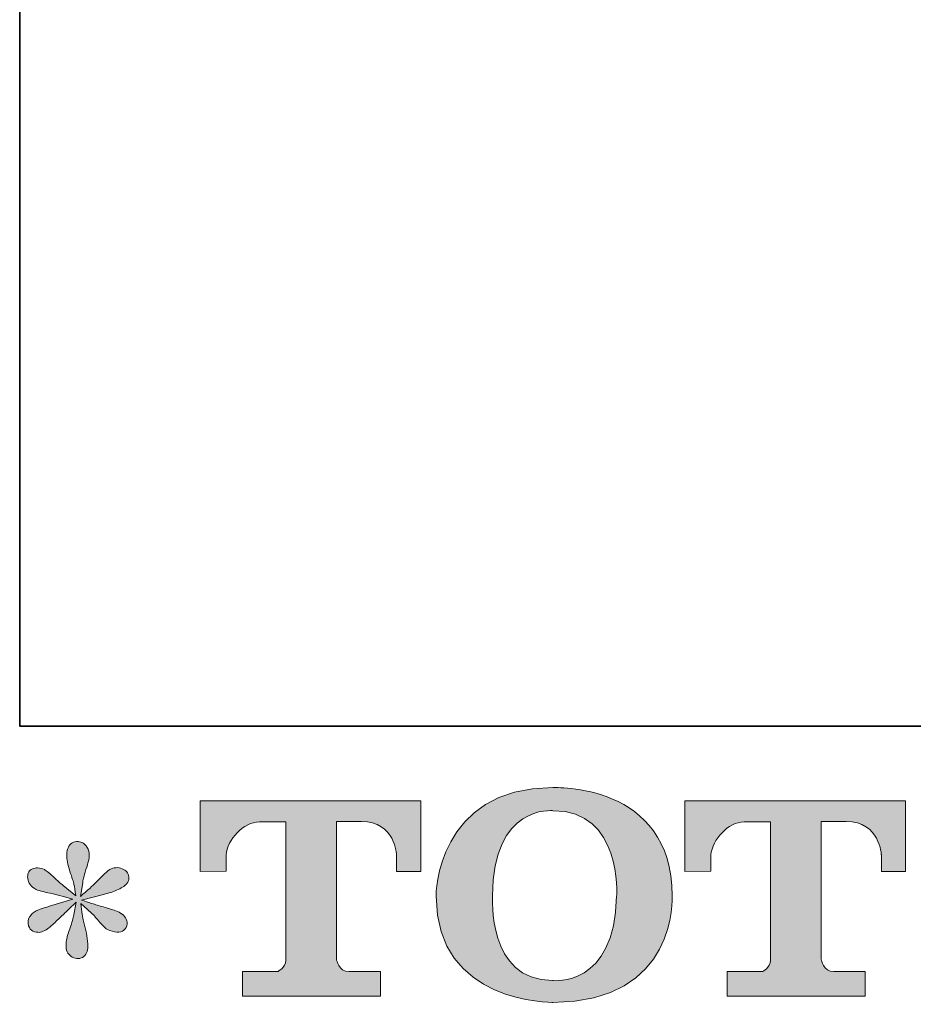
# Model space of a CAD drawing. Units: inches. Extents: x -244 to 2962, y -349 to 1934.
# Drawn here: x -238 to 25, y -342 to -52 of the extents above; entities that cross this region are included whole.
import ezdxf

# ---------------------------------------------------------------- set-up
doc = ezdxf.new("R2010")
doc.units = ezdxf.units.IN
doc.header["$MEASUREMENT"] = 0
doc.layers.add('图层 1', color=7, linetype='Continuous')

msp = doc.modelspace()

# ---------------------------------------------------------------- hatches: boundary and pattern name
at = {"layer": '图层 1'}
h = msp.add_hatch(color=7, dxfattribs=at)
h.dxf.hatch_style = 2
edge = h.paths.add_edge_path()
edge.add_spline(control_points=[(-62.34, -309.79), (-62.82, -336.75), (-81.13, -334.63), (-81.13, -334.63), (-100.54, -334.63), (-98.76, -309.79), (-98.76, -309.79), (-98.76, -282.82), (-81.03, -284.74), (-81.03, -284.74), (-60.72, -284.59), (-62.34, -309.79), (-62.34, -309.79)], knot_values=[0, 0, 0, 0, 0.352778, 0.352778, 0.352778, 0.705556, 0.705556, 0.705556, 1.058333, 1.058333, 1.058333, 1.411111, 1.411111, 1.411111, 1.411111], degree=3, periodic=0)
edge.add_line((-62.34, -309.79), (-62.34, -309.79))
edge = h.paths.add_edge_path()
edge.add_spline(control_points=[(-115.37, -309.79), (-115.37, -341.6), (-81.03, -341.03), (-81.03, -341.03), (-44.36, -341.03), (-46.01, -309.79), (-46.01, -309.79), (-46.01, -276.33), (-81.03, -277.96), (-81.03, -277.96), (-115.3, -277.96), (-115.37, -309.79), (-115.37, -309.79)], knot_values=[0, 0, 0, 0, 0.352778, 0.352778, 0.352778, 0.705556, 0.705556, 0.705556, 1.058333, 1.058333, 1.058333, 1.411111, 1.411111, 1.411111, 1.411111], degree=3, periodic=0)
edge.add_line((-115.37, -309.79), (-115.37, -309.79))
h = msp.add_hatch(color=7, dxfattribs=at)
h.dxf.hatch_style = 2
edge = h.paths.add_edge_path()
edge.add_spline(control_points=[(-184.63, -302.58), (-184.63, -302.58), (-184.63, -281.84), (-184.63, -281.84), (-184.63, -281.84), (-119.83, -281.84), (-119.83, -281.84), (-119.83, -281.84), (-119.83, -302.58), (-119.83, -302.58), (-119.83, -302.58), (-126.97, -302.58), (-126.97, -302.58), (-126.97, -302.58), (-126.97, -297.74), (-126.97, -297.74), (-126.97, -297.74), (-127.32, -287.93), (-137.29, -287.93), (-137.29, -287.93), (-144.58, -287.93), (-144.58, -287.93), (-144.58, -287.93), (-144.58, -328.48), (-144.58, -328.48), (-144.58, -328.48), (-143.98, -332.01), (-140.92, -332.01), (-140.92, -332.01), (-131.68, -332.01), (-131.68, -332.01), (-131.68, -332.01), (-131.68, -339.19), (-131.68, -339.19), (-131.68, -339.19), (-172.21, -339.19), (-172.21, -339.19), (-172.21, -339.19), (-172.21, -332.01), (-172.21, -332.01), (-172.21, -332.01), (-161.84, -332.01), (-161.84, -332.01), (-161.84, -332.01), (-159.51, -330.78), (-159.51, -328.73), (-159.51, -328.73), (-159.51, -288.03), (-159.51, -288.03), (-159.51, -288.03), (-167.17, -288.03), (-167.17, -288.03), (-171.96, -288.03), (-176.61, -293.24), (-177.02, -297.74), (-177.02, -297.74), (-177.02, -302.55), (-177.02, -302.55), (-177.02, -302.55), (-184.63, -302.58), (-184.63, -302.58)], knot_values=[0, 0, 0, 0, 1, 1, 1, 2, 2, 2, 3, 3, 3, 4, 4, 4, 5, 5, 5, 6, 6, 6, 7, 7, 7, 8, 8, 8, 9, 9, 9, 10, 10, 10, 11, 11, 11, 12, 12, 12, 13, 13, 13, 14, 14, 14, 15, 15, 15, 16, 16, 16, 17, 17, 17, 18, 18, 18, 19, 19, 19, 20, 20, 20, 20], degree=3, periodic=0)
h = msp.add_hatch(color=7, dxfattribs=at)
h.dxf.hatch_style = 2
edge = h.paths.add_edge_path()
edge.add_spline(control_points=[(-42.3, -302.58), (-42.3, -302.58), (-42.3, -281.84), (-42.3, -281.84), (-42.3, -281.84), (22.5, -281.84), (22.5, -281.84), (22.5, -281.84), (22.5, -302.58), (22.5, -302.58), (22.5, -302.58), (15.38, -302.58), (15.38, -302.58), (15.38, -302.58), (15.38, -297.74), (15.38, -297.74), (15.38, -297.74), (15.01, -287.93), (5.04, -287.93), (5.04, -287.93), (-2.25, -287.93), (-2.25, -287.93), (-2.25, -287.93), (-2.25, -328.48), (-2.25, -328.48), (-2.25, -328.48), (-1.65, -332.01), (1.41, -332.01), (1.41, -332.01), (10.65, -332.01), (10.65, -332.01), (10.65, -332.01), (10.65, -339.19), (10.65, -339.19), (10.65, -339.19), (-29.86, -339.19), (-29.86, -339.19), (-29.86, -339.19), (-29.86, -332.01), (-29.86, -332.01), (-29.86, -332.01), (-19.51, -332.01), (-19.51, -332.01), (-19.51, -332.01), (-17.18, -330.78), (-17.18, -328.73), (-17.18, -328.73), (-17.18, -288.03), (-17.18, -288.03), (-17.18, -288.03), (-24.85, -288.03), (-24.85, -288.03), (-29.63, -288.03), (-34.26, -293.24), (-34.69, -297.74), (-34.69, -297.74), (-34.69, -302.55), (-34.69, -302.55), (-34.69, -302.55), (-42.3, -302.58), (-42.3, -302.58)], knot_values=[0, 0, 0, 0, 1, 1, 1, 2, 2, 2, 3, 3, 3, 4, 4, 4, 5, 5, 5, 6, 6, 6, 7, 7, 7, 8, 8, 8, 9, 9, 9, 10, 10, 10, 11, 11, 11, 12, 12, 12, 13, 13, 13, 14, 14, 14, 15, 15, 15, 16, 16, 16, 17, 17, 17, 18, 18, 18, 19, 19, 19, 20, 20, 20, 20], degree=3, periodic=0)
h = msp.add_hatch(color=7, dxfattribs=at)
h.dxf.hatch_style = 2
edge = h.paths.add_edge_path()
edge.add_spline(control_points=[(-221.98, -310.77), (-221.98, -310.77), (-228.82, -312.8), (-228.82, -312.8), (-231.12, -313.5), (-232.52, -314), (-233.02, -314.3), (-233.53, -314.6), (-233.88, -314.88), (-234.08, -315.13), (-234.93, -316.08), (-235.28, -317.01), (-235.13, -317.91), (-234.98, -318.81), (-234.65, -319.46), (-234.15, -319.86), (-233.65, -320.26), (-233.02, -320.46), (-232.27, -320.46), (-231.77, -320.51), (-231.25, -320.41), (-230.69, -320.16), (-230.14, -319.91), (-229.59, -319.57), (-229.02, -319.11), (-228.44, -318.66), (-227.64, -317.93), (-226.61, -316.93), (-225.58, -315.93), (-224.73, -315.13), (-224.06, -314.5), (-223.38, -313.88), (-222.35, -312.9), (-221, -311.6), (-221, -311.6), (-221.68, -315.28), (-221.68, -315.28), (-221.88, -316.28), (-222.25, -317.58), (-222.8, -319.16), (-223.36, -320.74), (-223.66, -321.69), (-223.71, -322.04), (-223.91, -322.84), (-224.01, -323.69), (-223.98, -324.57), (-223.96, -325.46), (-223.78, -326.1), (-223.48, -326.55), (-223.18, -327), (-222.75, -327.4), (-222.18, -327.73), (-221.6, -328.05), (-221, -328.18), (-220.4, -328.14), (-219.8, -328.14), (-219.27, -327.95), (-218.82, -327.59), (-218.37, -327.2), (-218.02, -326.7), (-217.77, -326.1), (-217.62, -325.55), (-217.57, -324.8), (-217.62, -323.82), (-217.67, -322.84), (-217.79, -321.79), (-218, -320.69), (-218, -320.69), (-218.9, -317.23), (-218.9, -317.23), (-219.2, -316.13), (-219.45, -314.38), (-219.65, -311.97), (-219.65, -311.97), (-215.67, -315.65), (-215.67, -315.65), (-215.62, -315.7), (-215.19, -316.23), (-214.36, -317.21), (-213.54, -318.18), (-212.81, -318.91), (-212.18, -319.39), (-211.56, -319.86), (-210.76, -320.16), (-209.8, -320.31), (-208.85, -320.51), (-208.08, -320.44), (-207.45, -320.09), (-206.82, -319.74), (-206.4, -319.21), (-206.2, -318.52), (-206, -317.81), (-206.05, -317.18), (-206.32, -316.61), (-206.6, -316.03), (-207, -315.53), (-207.55, -315.13), (-208.1, -314.73), (-208.7, -314.4), (-209.35, -314.15), (-210, -313.9), (-211.06, -313.58), (-212.48, -313.17), (-213.91, -312.77), (-215.09, -312.42), (-216.04, -312.12), (-216.99, -311.82), (-218.12, -311.45), (-219.42, -311), (-219.42, -311), (-213.04, -309.34), (-213.04, -309.34), (-211.48, -308.99), (-210.05, -308.52), (-208.73, -307.89), (-207.4, -307.26), (-206.52, -306.66), (-206.12, -306.11), (-205.72, -305.56), (-205.55, -305.03), (-205.57, -304.51), (-205.6, -303.98), (-205.72, -303.48), (-205.97, -303.03), (-206.22, -302.58), (-206.62, -302.23), (-207.15, -301.97), (-207.68, -301.68), (-208.25, -301.5), (-208.9, -301.45), (-209.55, -301.45), (-210.16, -301.58), (-210.71, -301.8), (-211.26, -302.03), (-211.93, -302.53), (-212.74, -303.33), (-212.74, -303.33), (-215.14, -305.74), (-215.14, -305.74), (-216.14, -306.75), (-217.69, -308.14), (-219.8, -309.96), (-219.8, -309.96), (-219.12, -305.96), (-219.12, -305.96), (-219.07, -305.36), (-218.75, -304.06), (-218.15, -302.05), (-217.54, -300.05), (-217.22, -298.7), (-217.17, -298), (-217.17, -296.99), (-217.39, -296.17), (-217.82, -295.53), (-218.25, -294.86), (-218.65, -294.44), (-219.05, -294.21), (-219.45, -293.99), (-219.9, -293.84), (-220.4, -293.79), (-221.15, -293.79), (-221.75, -293.92), (-222.18, -294.16), (-222.6, -294.41), (-222.98, -294.84), (-223.31, -295.41), (-223.63, -295.99), (-223.78, -296.74), (-223.78, -297.69), (-223.83, -298.95), (-223.53, -300.55), (-222.88, -302.49), (-222.23, -304.41), (-221.83, -305.71), (-221.68, -306.41), (-221.53, -307.11), (-221.35, -308.24), (-221.15, -309.79), (-221.15, -309.79), (-224.83, -306.71), (-224.83, -306.71), (-225.13, -306.51), (-225.97, -305.76), (-227.36, -304.46), (-228.74, -303.16), (-229.74, -302.35), (-230.37, -302.05), (-231, -301.75), (-231.65, -301.58), (-232.35, -301.53), (-232.85, -301.53), (-233.35, -301.63), (-233.85, -301.83), (-234.35, -302.03), (-234.73, -302.33), (-234.95, -302.73), (-235.18, -303.13), (-235.28, -303.63), (-235.28, -304.23), (-235.28, -304.83), (-235.13, -305.43), (-234.83, -306.01), (-234.53, -306.59), (-234.05, -307.09), (-233.38, -307.54), (-232.7, -307.99), (-231.37, -308.42), (-229.39, -308.82), (-227.41, -309.22), (-224.93, -309.87), (-221.98, -310.77)], knot_values=[0, 0, 0, 0, 0.352778, 0.352778, 0.352778, 0.705556, 0.705556, 0.705556, 1.058333, 1.058333, 1.058333, 1.411111, 1.411111, 1.411111, 1.763889, 1.763889, 1.763889, 2.116667, 2.116667, 2.116667, 2.469444, 2.469444, 2.469444, 2.822222, 2.822222, 2.822222, 3.175, 3.175, 3.175, 3.527778, 3.527778, 3.527778, 3.880556, 3.880556, 3.880556, 4.233333, 4.233333, 4.233333, 4.586111, 4.586111, 4.586111, 4.938889, 4.938889, 4.938889, 5.291667, 5.291667, 5.291667, 5.644444, 5.644444, 5.644444, 5.997222, 5.997222, 5.997222, 6.35, 6.35, 6.35, 6.702778, 6.702778, 6.702778, 7.055556, 7.055556, 7.055556, 7.408333, 7.408333, 7.408333, 7.761111, 7.761111, 7.761111, 8.113889, 8.113889, 8.113889, 8.466667, 8.466667, 8.466667, 8.819444, 8.819444, 8.819444, 9.172222, 9.172222, 9.172222, 9.525, 9.525, 9.525, 9.877778, 9.877778, 9.877778, 10.230556, 10.230556, 10.230556, 10.583333, 10.583333, 10.583333, 10.936111, 10.936111, 10.936111, 11.288889, 11.288889, 11.288889, 11.641667, 11.641667, 11.641667, 11.994444, 11.994444, 11.994444, 12.347222, 12.347222, 12.347222, 12.7, 12.7, 12.7, 13.052778, 13.052778, 13.052778, 13.405556, 13.405556, 13.405556, 13.758333, 13.758333, 13.758333, 14.111111, 14.111111, 14.111111, 14.463889, 14.463889, 14.463889, 14.816667, 14.816667, 14.816667, 15.169444, 15.169444, 15.169444, 15.522222, 15.522222, 15.522222, 15.875, 15.875, 15.875, 16.227778, 16.227778, 16.227778, 16.580556, 16.580556, 16.580556, 16.933333, 16.933333, 16.933333, 17.286111, 17.286111, 17.286111, 17.638889, 17.638889, 17.638889, 17.991667, 17.991667, 17.991667, 18.344444, 18.344444, 18.344444, 18.697222, 18.697222, 18.697222, 19.05, 19.05, 19.05, 19.402778, 19.402778, 19.402778, 19.755556, 19.755556, 19.755556, 20.108333, 20.108333, 20.108333, 20.461111, 20.461111, 20.461111, 20.813889, 20.813889, 20.813889, 21.166667, 21.166667, 21.166667, 21.519444, 21.519444, 21.519444, 21.872222, 21.872222, 21.872222, 22.225, 22.225, 22.225, 22.577778, 22.577778, 22.577778, 22.930556, 22.930556, 22.930556, 23.283333, 23.283333, 23.283333, 23.636111, 23.636111, 23.636111, 23.988889, 23.988889, 23.988889, 24.341667, 24.341667, 24.341667, 24.694444, 24.694444, 24.694444, 24.694444], degree=3, periodic=0)
edge.add_line((-221.98, -310.77), (-221.98, -310.77))

# ---------------------------------------------------------------- linework, layer by layer
at = {"layer": '图层 1', "color": 7, "lineweight": 35}
msp.add_lwpolyline([(2961.55, -259.88), (-237.61, -259.88), (-237.61, 1812.29), (2961.55, 1812.29), (2961.55, -259.88)], dxfattribs=at)
at = {"layer": '图层 1', "color": 7, "lineweight": 0}
for points, knots in [([(-115.37, -309.79), (-115.37, -341.6), (-81.03, -341.03), (-81.03, -341.03), (-44.36, -341.03), (-46.01, -309.79), (-46.01, -309.79), (-46.01, -276.33), (-81.03, -277.96), (-81.03, -277.96), (-115.3, -277.96), (-115.37, -309.79), (-115.37, -309.79)], [0, 0, 0, 0, 1, 1, 1, 2, 2, 2, 3, 3, 3, 4, 4, 4, 4]), ([(-184.63, -302.58), (-184.63, -302.58), (-184.63, -281.84), (-184.63, -281.84), (-184.63, -281.84), (-119.83, -281.84), (-119.83, -281.84), (-119.83, -281.84), (-119.83, -302.58), (-119.83, -302.58), (-119.83, -302.58), (-126.97, -302.58), (-126.97, -302.58), (-126.97, -302.58), (-126.97, -297.74), (-126.97, -297.74), (-126.97, -297.74), (-127.32, -287.93), (-137.29, -287.93), (-137.29, -287.93), (-144.58, -287.93), (-144.58, -287.93), (-144.58, -287.93), (-144.58, -328.48), (-144.58, -328.48), (-144.58, -328.48), (-143.98, -332.01), (-140.92, -332.01), (-140.92, -332.01), (-131.68, -332.01), (-131.68, -332.01), (-131.68, -332.01), (-131.68, -339.19), (-131.68, -339.19), (-131.68, -339.19), (-172.21, -339.19), (-172.21, -339.19), (-172.21, -339.19), (-172.21, -332.01), (-172.21, -332.01), (-172.21, -332.01), (-161.84, -332.01), (-161.84, -332.01), (-161.84, -332.01), (-159.51, -330.78), (-159.51, -328.73), (-159.51, -328.73), (-159.51, -288.03), (-159.51, -288.03), (-159.51, -288.03), (-167.17, -288.03), (-167.17, -288.03), (-171.96, -288.03), (-176.61, -293.24), (-177.02, -297.74), (-177.02, -297.74), (-177.02, -302.55), (-177.02, -302.55), (-177.02, -302.55), (-184.63, -302.58), (-184.63, -302.58)], [0, 0, 0, 0, 1, 1, 1, 2, 2, 2, 3, 3, 3, 4, 4, 4, 5, 5, 5, 6, 6, 6, 7, 7, 7, 8, 8, 8, 9, 9, 9, 10, 10, 10, 11, 11, 11, 12, 12, 12, 13, 13, 13, 14, 14, 14, 15, 15, 15, 16, 16, 16, 17, 17, 17, 18, 18, 18, 19, 19, 19, 20, 20, 20, 20]), ([(-62.34, -309.79), (-62.82, -336.75), (-81.13, -334.63), (-81.13, -334.63), (-100.54, -334.63), (-98.76, -309.79), (-98.76, -309.79), (-98.76, -282.82), (-81.03, -284.74), (-81.03, -284.74), (-60.72, -284.59), (-62.34, -309.79), (-62.34, -309.79)], [0, 0, 0, 0, 1, 1, 1, 2, 2, 2, 3, 3, 3, 4, 4, 4, 4]), ([(-42.3, -302.58), (-42.3, -302.58), (-42.3, -281.84), (-42.3, -281.84), (-42.3, -281.84), (22.5, -281.84), (22.5, -281.84), (22.5, -281.84), (22.5, -302.58), (22.5, -302.58), (22.5, -302.58), (15.38, -302.58), (15.38, -302.58), (15.38, -302.58), (15.38, -297.74), (15.38, -297.74), (15.38, -297.74), (15.01, -287.93), (5.04, -287.93), (5.04, -287.93), (-2.25, -287.93), (-2.25, -287.93), (-2.25, -287.93), (-2.25, -328.48), (-2.25, -328.48), (-2.25, -328.48), (-1.65, -332.01), (1.41, -332.01), (1.41, -332.01), (10.65, -332.01), (10.65, -332.01), (10.65, -332.01), (10.65, -339.19), (10.65, -339.19), (10.65, -339.19), (-29.86, -339.19), (-29.86, -339.19), (-29.86, -339.19), (-29.86, -332.01), (-29.86, -332.01), (-29.86, -332.01), (-19.51, -332.01), (-19.51, -332.01), (-19.51, -332.01), (-17.18, -330.78), (-17.18, -328.73), (-17.18, -328.73), (-17.18, -288.03), (-17.18, -288.03), (-17.18, -288.03), (-24.85, -288.03), (-24.85, -288.03), (-29.63, -288.03), (-34.26, -293.24), (-34.69, -297.74), (-34.69, -297.74), (-34.69, -302.55), (-34.69, -302.55), (-34.69, -302.55), (-42.3, -302.58), (-42.3, -302.58)], [0, 0, 0, 0, 1, 1, 1, 2, 2, 2, 3, 3, 3, 4, 4, 4, 5, 5, 5, 6, 6, 6, 7, 7, 7, 8, 8, 8, 9, 9, 9, 10, 10, 10, 11, 11, 11, 12, 12, 12, 13, 13, 13, 14, 14, 14, 15, 15, 15, 16, 16, 16, 17, 17, 17, 18, 18, 18, 19, 19, 19, 20, 20, 20, 20]), ([(-221.98, -310.77), (-221.98, -310.77), (-228.82, -312.8), (-228.82, -312.8), (-231.12, -313.5), (-232.52, -314), (-233.02, -314.3), (-233.53, -314.6), (-233.88, -314.88), (-234.08, -315.13), (-234.93, -316.08), (-235.28, -317.01), (-235.13, -317.91), (-234.98, -318.81), (-234.65, -319.46), (-234.15, -319.86), (-233.65, -320.26), (-233.02, -320.46), (-232.27, -320.46), (-231.77, -320.51), (-231.25, -320.41), (-230.69, -320.16), (-230.14, -319.91), (-229.59, -319.57), (-229.02, -319.11), (-228.44, -318.66), (-227.64, -317.93), (-226.61, -316.93), (-225.58, -315.93), (-224.73, -315.13), (-224.06, -314.5), (-223.38, -313.88), (-222.35, -312.9), (-221, -311.6), (-221, -311.6), (-221.68, -315.28), (-221.68, -315.28), (-221.88, -316.28), (-222.25, -317.58), (-222.8, -319.16), (-223.36, -320.74), (-223.66, -321.69), (-223.71, -322.04), (-223.91, -322.84), (-224.01, -323.69), (-223.98, -324.57), (-223.96, -325.46), (-223.78, -326.1), (-223.48, -326.55), (-223.18, -327), (-222.75, -327.4), (-222.18, -327.73), (-221.6, -328.05), (-221, -328.18), (-220.4, -328.14), (-219.8, -328.14), (-219.27, -327.95), (-218.82, -327.59), (-218.37, -327.2), (-218.02, -326.7), (-217.77, -326.1), (-217.62, -325.55), (-217.57, -324.8), (-217.62, -323.82), (-217.67, -322.84), (-217.79, -321.79), (-218, -320.69), (-218, -320.69), (-218.9, -317.23), (-218.9, -317.23), (-219.2, -316.13), (-219.45, -314.38), (-219.65, -311.97), (-219.65, -311.97), (-215.67, -315.65), (-215.67, -315.65), (-215.62, -315.7), (-215.19, -316.23), (-214.36, -317.21), (-213.54, -318.18), (-212.81, -318.91), (-212.18, -319.39), (-211.56, -319.86), (-210.76, -320.16), (-209.8, -320.31), (-208.85, -320.51), (-208.08, -320.44), (-207.45, -320.09), (-206.82, -319.74), (-206.4, -319.21), (-206.2, -318.52), (-206, -317.81), (-206.05, -317.18), (-206.32, -316.61), (-206.6, -316.03), (-207, -315.53), (-207.55, -315.13), (-208.1, -314.73), (-208.7, -314.4), (-209.35, -314.15), (-210, -313.9), (-211.06, -313.58), (-212.48, -313.17), (-213.91, -312.77), (-215.09, -312.42), (-216.04, -312.12), (-216.99, -311.82), (-218.12, -311.45), (-219.42, -311), (-219.42, -311), (-213.04, -309.34), (-213.04, -309.34), (-211.48, -308.99), (-210.05, -308.52), (-208.73, -307.89), (-207.4, -307.26), (-206.52, -306.66), (-206.12, -306.11), (-205.72, -305.56), (-205.55, -305.03), (-205.57, -304.51), (-205.6, -303.98), (-205.72, -303.48), (-205.97, -303.03), (-206.22, -302.58), (-206.62, -302.23), (-207.15, -301.97), (-207.68, -301.68), (-208.25, -301.5), (-208.9, -301.45), (-209.55, -301.45), (-210.16, -301.58), (-210.71, -301.8), (-211.26, -302.03), (-211.93, -302.53), (-212.74, -303.33), (-212.74, -303.33), (-215.14, -305.74), (-215.14, -305.74), (-216.14, -306.75), (-217.69, -308.14), (-219.8, -309.96), (-219.8, -309.96), (-219.12, -305.96), (-219.12, -305.96), (-219.07, -305.36), (-218.75, -304.06), (-218.15, -302.05), (-217.54, -300.05), (-217.22, -298.7), (-217.17, -298), (-217.17, -296.99), (-217.39, -296.17), (-217.82, -295.53), (-218.25, -294.86), (-218.65, -294.44), (-219.05, -294.21), (-219.45, -293.99), (-219.9, -293.84), (-220.4, -293.79), (-221.15, -293.79), (-221.75, -293.92), (-222.18, -294.16), (-222.6, -294.41), (-222.98, -294.84), (-223.31, -295.41), (-223.63, -295.99), (-223.78, -296.74), (-223.78, -297.69), (-223.83, -298.95), (-223.53, -300.55), (-222.88, -302.49), (-222.23, -304.41), (-221.83, -305.71), (-221.68, -306.41), (-221.53, -307.11), (-221.35, -308.24), (-221.15, -309.79), (-221.15, -309.79), (-224.83, -306.71), (-224.83, -306.71), (-225.13, -306.51), (-225.97, -305.76), (-227.36, -304.46), (-228.74, -303.16), (-229.74, -302.35), (-230.37, -302.05), (-231, -301.75), (-231.65, -301.58), (-232.35, -301.53), (-232.85, -301.53), (-233.35, -301.63), (-233.85, -301.83), (-234.35, -302.03), (-234.73, -302.33), (-234.95, -302.73), (-235.18, -303.13), (-235.28, -303.63), (-235.28, -304.23), (-235.28, -304.83), (-235.13, -305.43), (-234.83, -306.01), (-234.53, -306.59), (-234.05, -307.09), (-233.38, -307.54), (-232.7, -307.99), (-231.37, -308.42), (-229.39, -308.82), (-227.41, -309.22), (-224.93, -309.87), (-221.98, -310.77)], [0, 0, 0, 0, 1, 1, 1, 2, 2, 2, 3, 3, 3, 4, 4, 4, 5, 5, 5, 6, 6, 6, 7, 7, 7, 8, 8, 8, 9, 9, 9, 10, 10, 10, 11, 11, 11, 12, 12, 12, 13, 13, 13, 14, 14, 14, 15, 15, 15, 16, 16, 16, 17, 17, 17, 18, 18, 18, 19, 19, 19, 20, 20, 20, 21, 21, 21, 22, 22, 22, 23, 23, 23, 24, 24, 24, 25, 25, 25, 26, 26, 26, 27, 27, 27, 28, 28, 28, 29, 29, 29, 30, 30, 30, 31, 31, 31, 32, 32, 32, 33, 33, 33, 34, 34, 34, 35, 35, 35, 36, 36, 36, 37, 37, 37, 38, 38, 38, 39, 39, 39, 40, 40, 40, 41, 41, 41, 42, 42, 42, 43, 43, 43, 44, 44, 44, 45, 45, 45, 46, 46, 46, 47, 47, 47, 48, 48, 48, 49, 49, 49, 50, 50, 50, 51, 51, 51, 52, 52, 52, 53, 53, 53, 54, 54, 54, 55, 55, 55, 56, 56, 56, 57, 57, 57, 58, 58, 58, 59, 59, 59, 60, 60, 60, 61, 61, 61, 62, 62, 62, 63, 63, 63, 64, 64, 64, 65, 65, 65, 66, 66, 66, 67, 67, 67, 68, 68, 68, 69, 69, 69, 70, 70, 70, 70])]:
    msp.add_open_spline(points, degree=3, knots=knots, dxfattribs=at)

doc.saveas('drawing.dxf')
